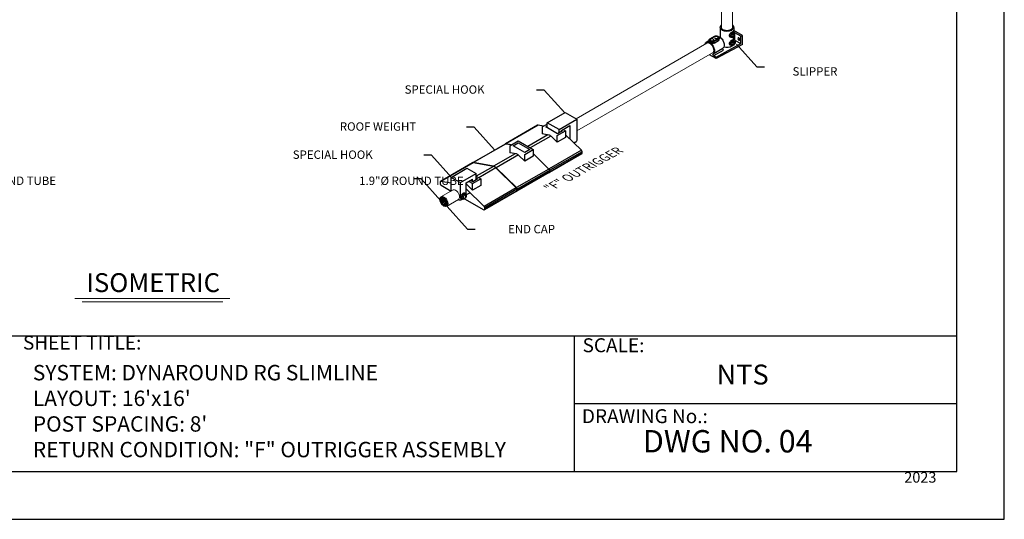
# Model space of a CAD drawing. Units: millimetres. Extents: x 693 to 968, y 0 to 343.
# Drawn here: x 808 to 968, y 0 to 81 of the extents above; entities that cross this region are included whole.
import ezdxf

# ---------------------------------------------------------------- set-up
doc = ezdxf.new("R2010")
doc.units = ezdxf.units.MM
doc.layers.add('2', color=2, linetype='Continuous', lineweight=9)
for name, color, linetype in [('4', 4, 'Continuous'), ('PDF9_PDF2_Geometry', 7, 'Continuous'), ('PDF9_Text', 7, 'Continuous')]:
    doc.layers.add(name, color=color, linetype=linetype)
doc.styles.add('DETAILS', font='verdana.ttf')
doc.styles.add('PDF Arial', font='arial.ttf')
doc.styles.get("Standard").update_dxf_attribs({"font": 'arial.ttf'})
doc.dimstyles.new('AM_ANSI$7', dxfattribs={"dimtxt": 0.24, "dimasz": 0.1, "dimexe": 0.1, "dimexo": 0.05, "dimgap": 0.06, "dimtad": 0, "dimtih": 1, "dimtoh": 1, "dimdec": 4, "dimzin": 7, "dimdsep": 46, "dimtxsty": 'Standard', "dimcen": 0, "dimclrd": 256, "dimclre": 256, "dimclrt": 2, "dimadec": 0, "dimazin": 2, "dimtp": 0.1, "dimtm": 0.1, "dimtfac": 0.71, "dimtdec": 4, "dimtofl": 0, "dimtmove": 0, "dimatfit": 3, "dimfxl": 1, "dimtolj": 1, "dimtzin": 7, "dimlwd": -1, "dimlwe": -1, "dimarcsym": 1})

msp = doc.modelspace()

# ---------------------------------------------------------------- hatches: boundary and pattern name
at = {"layer": '2'}
h = msp.add_hatch(dxfattribs=at)
h.set_pattern_fill('ANSI31', color=256, scale=1.46268)
h.set_pattern_definition([(45, (4685.1207, -2245.95497), (-0.1292838856, 0.1292838856), [])])
edge = h.paths.add_edge_path()
edge.add_spline(control_points=[(876.10204, 52.34817), (876.06438, 52.32643), (876.03256, 52.29351), (875.98266, 52.20103), (875.96526, 52.14136), (875.95224, 52.00144), (875.95665, 51.92145), (875.98858, 51.75255), (876.01605, 51.66371), (876.10925, 51.44643), (876.18731, 51.32003), (876.36652, 51.10875), (876.46753, 51.02425), (876.63568, 50.93259), (876.70447, 50.91104), (876.82381, 50.90108), (876.87386, 50.91183), (876.95715, 50.95896), (876.99182, 50.9961), (877.04387, 51.10278), (877.06025, 51.17235), (877.06566, 51.33409), (877.05472, 51.42593), (877.00539, 51.61629), (876.96707, 51.71472), (876.85258, 51.93321), (876.76805, 52.04962), (876.58348, 52.23588), (876.48358, 52.3053), (876.32529, 52.37084), (876.26349, 52.38206), (876.1693, 52.37691), (876.13338, 52.36627), (876.10204, 52.34817)], knot_values=[0, 0, 0, 0, 0.341906082, 0.341906082, 0.683812163, 0.683812163, 1.025718245, 1.025718245, 1.367624327, 1.367624327, 1.875865971, 1.875865971, 2.384107616, 2.384107616, 2.760356653, 2.760356653, 3.136605691, 3.136605691, 3.512854728, 3.512854728, 3.889103765, 3.889103765, 4.265352803, 4.265352803, 4.64160184, 4.64160184, 5.139944431, 5.139944431, 5.638287022, 5.638287022, 5.998582473, 5.998582473, 6.283185307, 6.283185307, 6.283185307, 6.283185307], degree=3, periodic=0)

# ---------------------------------------------------------------- linework, layer by layer
for p, q in [((919.75901, 78.09223), (920.41884, 78.47319)), ((920.47602, 78.46752), (919.81619, 78.08657)), ((921.41051, 79.93098), (921.41051, 78.31264)), ((923.64114, 79.07902), (923.49128, 79.18957)), ((923.60614, 79.93098), (923.60614, 79.16524)), ((923.66518, 79.05857), (923.60614, 79.47894)), ((925.00752, 78.61878), (923.61394, 79.42337)), ((923.76977, 79.07196), (923.69213, 79.02714)), ((923.86397, 77.64303), (923.71822, 78.68086)), ((924.77312, 78.49268), (923.76977, 79.07196)), ((923.76977, 78.3138), (923.76977, 79.07196)), ((924.77312, 78.49268), (925.00752, 78.61878)), ((924.77312, 77.29752), (924.77312, 78.49268)), ((925.00752, 77.16219), (925.00752, 78.61878)), ((919.15407, 77.53403), (919.58795, 77.78453)), ((919.58795, 77.65536), (919.58795, 77.83446)), ((920.36605, 77.7691), (921.02588, 78.15006)), ((921.10674, 78.01), (920.44691, 77.62905)), ((920.44691, 77.40496), (921.10674, 77.78591)), ((920.44691, 77.40496), (920.44691, 77.62905)), ((920.73801, 75.1267), (924.77312, 77.29752)), ((925.00752, 77.16219), (920.73801, 74.86526)), ((921.10674, 77.78591), (921.10674, 78.01)), ((921.25412, 78.03632), (921.25412, 78.21542)), ((921.89137, 77.89783), (921.81422, 77.85329)), ((921.89137, 77.7137), (921.89137, 77.89783)), ((923.198, 78.31147), (923.03751, 78.38153)), ((923.198, 77.00428), (923.03751, 77.07434)), ((923.64114, 77.77182), (923.49128, 77.88238)), ((923.83655, 77.83825), (924.77312, 77.29752)), ((920.73801, 74.86526), (919.64597, 75.49575)), ((920.26438, 75.6401), (921.84927, 76.55513)), ((920.35326, 75.34883), (921.93816, 76.26387)), ((920.35326, 75.34883), (920.73801, 75.1267)), ((920.73801, 74.86526), (920.73801, 75.1267)), ((893.3151, 64.42587), (896.21098, 66.09781)), ((896.21098, 66.09781), (898.11173, 65.00041)), ((891.74789, 64.03553), (886.50463, 61.00833)), ((891.81112, 64.04362), (886.56786, 61.01642)), ((892.70579, 63.88803), (891.81112, 64.04362)), ((892.70579, 63.88803), (891.81112, 64.04362)), ((892.48589, 63.76107), (893.3151, 64.23982)), ((895.21585, 63.32847), (893.3151, 64.42587)), ((895.21585, 63.32847), (898.11173, 65.00041)), ((895.6111, 63.21124), (896.98498, 64.00445)), ((893.38431, 62.4649), (890.12656, 60.58403)), ((892.48589, 63.76107), (892.48589, 62.62114)), ((893.57508, 62.43172), (892.48589, 62.62114)), ((893.05375, 63.76107), (893.3151, 63.91196)), ((894.9545, 62.66367), (893.05375, 63.76107)), ((894.92295, 62.35403), (896.27951, 63.13724)), ((895.77475, 63.13724), (894.9545, 62.66367)), ((895.62884, 63.22148), (895.77475, 63.13724)), ((895.88123, 63.36719), (896.27951, 63.13724)), ((896.27951, 63.13724), (896.27951, 62.06087)), ((898.84828, 59.98071), (896.27951, 62.50015)), ((886.46374, 60.98072), (881.22048, 57.95352)), ((886.52696, 60.98881), (881.2837, 57.96161)), ((887.42164, 60.83322), (886.52696, 60.98881)), ((887.46786, 60.85991), (886.56786, 61.01642)), ((887.20174, 60.70626), (888.5583, 61.48947)), ((887.7696, 60.70626), (888.58984, 61.17983)), ((888.5583, 61.48947), (890.99536, 60.08243)), ((888.58984, 61.17983), (890.49059, 60.08243)), ((893.8929, 62.27791), (890.54279, 60.34372)), ((894.92295, 61.27766), (893.99131, 62.19141)), ((894.92295, 61.27766), (894.92295, 62.35403)), ((896.27951, 62.06087), (894.92295, 61.27766)), ((888.10016, 59.41009), (884.59417, 57.3859)), ((888.60874, 59.2231), (885.0104, 57.14559)), ((887.20174, 60.70626), (887.20174, 59.56633)), ((888.29093, 59.37691), (887.20174, 59.56633)), ((889.67035, 59.60886), (887.7696, 60.70626)), ((889.6388, 59.29922), (890.99536, 60.08243)), ((889.6388, 58.22285), (889.6388, 59.29922)), ((890.49059, 60.08243), (889.67035, 59.60886)), ((890.99536, 60.08243), (890.99536, 59.00606)), ((893.56412, 56.9259), (890.99536, 59.44533)), ((898.84828, 59.98071), (893.60502, 56.95351)), ((898.91151, 59.41048), (893.66825, 56.38328)), ((898.95771, 59.74415), (893.71445, 56.71695)), ((898.95771, 59.5126), (893.71445, 56.4854)), ((898.95771, 59.5126), (898.95771, 59.74415)), ((881.17842, 57.92704), (875.93516, 54.89984)), ((881.24165, 57.93513), (875.99839, 54.90794)), ((884.55211, 57.35942), (881.24165, 57.93513)), ((884.59417, 57.3859), (881.2763, 57.9629)), ((889.6388, 58.22285), (888.70716, 59.1366)), ((890.99536, 59.00606), (889.6388, 58.22285)), ((877.69773, 55.57239), (880.26418, 57.05413)), ((879.19419, 54.7084), (881.76064, 56.19014)), ((880.26418, 57.05413), (881.76064, 56.19014)), ((884.55211, 57.35942), (881.77683, 55.75712)), ((884.96834, 57.11911), (882.19306, 55.51681)), ((888.27881, 53.87223), (884.96834, 57.11911)), ((888.32086, 53.8987), (885.0104, 57.14559)), ((893.56412, 56.9259), (888.32086, 53.8987)), ((893.62735, 56.35567), (888.38409, 53.32847)), ((893.67355, 56.68934), (888.43029, 53.66214)), ((893.67355, 56.45779), (888.43029, 53.43059)), ((893.67239, 56.45892), (893.67239, 56.69047)), ((893.67355, 56.45779), (893.67355, 56.68934)), ((893.71445, 56.4854), (893.71445, 56.71695)), ((875.88896, 54.79773), (875.88896, 54.56618)), ((877.69773, 54.61241), (875.99839, 54.90794)), ((877.69773, 55.57239), (879.19419, 54.7084)), ((880.13691, 54.67348), (881.13569, 55.25013)), ((881.16149, 54.54597), (880.53876, 54.9055)), ((881.19304, 54.85561), (880.82269, 55.06942)), ((881.16149, 54.54597), (882.51805, 55.32918)), ((881.16149, 53.4696), (881.16149, 54.54597)), ((882.01328, 55.32918), (881.19304, 54.85561)), ((881.76064, 55.76646), (882.51805, 55.32918)), ((881.81609, 55.73445), (881.76064, 55.70244)), ((881.76064, 55.47504), (882.01328, 55.32918)), ((882.51805, 55.32918), (882.51805, 54.25281)), ((876.0467, 54.29296), (877.69773, 53.33974)), ((880.0372, 52.86897), (879.8714, 52.99128)), ((880.22985, 54.38334), (880.13691, 54.32968)), ((883.03555, 50.84503), (880.13691, 53.688)), ((880.76616, 53.07083), (880.13691, 52.70753)), ((881.16149, 53.4696), (880.22985, 54.38334)), ((882.51805, 54.25281), (881.16149, 53.4696)), ((888.27881, 53.87223), (883.03555, 50.84503)), ((888.34203, 53.30199), (883.09877, 50.27479)), ((888.38824, 53.63566), (883.14498, 50.60846)), ((888.38824, 53.40411), (883.14498, 50.37691)), ((888.38824, 53.40411), (888.38824, 53.63566)), ((888.43029, 53.43059), (888.43029, 53.66214)), ((879.54692, 52.01979), (879.36936, 52.0973)), ((879.87792, 52.08101), (882.98724, 50.28584)), ((883.14498, 50.37691), (883.14498, 50.60846))]:
    msp.add_line(p, q)
for points in [[(893.3151, 63.61018), (893.3151, 64.42587)], [(896.98498, 64.00445), (896.98498, 61.80822)], [(898.11173, 65.00041), (898.11173, 61.54893)], [(895.21585, 62.81456), (895.21585, 63.32847)], [(895.6111, 63.04276), (895.6111, 63.21124)], [(898.11173, 61.54376), (898.06433, 61.4692), (898.02306, 61.40934), (897.98683, 61.36224), (897.95456, 61.32595), (897.92516, 61.29852), (897.89755, 61.278), (897.87065, 61.26245), (897.84338, 61.2499), (897.81488, 61.23875), (897.78532, 61.22875), (897.75509, 61.21998), (897.72459, 61.21252), (897.69421, 61.20644), (897.66435, 61.20184), (897.63541, 61.1988), (897.60777, 61.19739)], [(881.76064, 55.18332), (881.76064, 56.19014)], [(877.69773, 53.33974), (877.69773, 55.57239)], [(879.19419, 52.34009), (879.19419, 54.7084)], [(880.13691, 52.70753), (880.13691, 54.67348)], [(881.13569, 54.88871), (881.13569, 55.25013)], [(879.48514, 52.04892), (879.24995, 51.88474), (879.1131, 51.85936), (878.99741, 51.87346), (878.89021, 51.90024), (878.83378, 51.9228), (878.78158, 51.95381)]]:
    msp.add_lwpolyline(points)
at = {"extrusion": (0, 0, -1)}
for centre, major_axis, ratio, start_param, end_param in [((922.50832, 79.93098), (1.09782, 0), 0.577350269, 5.697737679, 10.010447643), ((920.47602, 78.37415), (-0.05718, 0.09904), 0.577350269, 0, 0.785398163), ((920.75095, 78.30879), (0.38881, 0), 0.577350269, 3.926990817, 7.068583471), ((921.28788, 77.49833), (0.54891, -0.95074), 0.577350269, 3.62396669, 6.260171126), ((922.50832, 79.93098), (0.91485, 0), 0.577350269, 6.28203994, 9.424762099), ((923.40518, 78.70355), (-0.22204, -0.38458), 0.577350269, 6.218345656, 9.489617612), ((922.50832, 77.31658), (0.70915, 3.08921), 0.271279791, 1.141772839, 1.325327581), ((922.50832, 77.31658), (0.70915, 3.08921), 0.271279791, 0.868514587, 0.892537946), ((919.70298, 76.58329), (-0.54891, 0.95074), 0.577350269, 5.697035156, 9.40176378), ((920.09112, 77.83446), (-0.50317, 0), 0.577350269, 3.926990817, 6.283185307), ((920.09112, 77.92784), (-0.38881, 0), 0.577350269, 3.926990817, 7.068583471), ((919.81619, 77.9932), (-0.05718, 0.09904), 0.577350269, 0, 0.785398163), ((920.09112, 77.61037), (0.50317, 0), 0.577350269, 0.785398163, 1.032691172), ((920.36605, 77.67573), (-0.05718, 0.09904), 0.577350269, 0.785398163, 2.35619449), ((921.02588, 78.05669), (-0.05718, 0.09904), 0.577350269, 0.785398163, 2.35619449), ((920.75095, 78.21542), (0.50317, 0), 0.577350269, 0, 0.785398163), ((920.75095, 77.99133), (0.50317, 0), 0.577350269, 0.538105155, 0.785398163), ((922.50832, 78.4221), (-1.09782, 0), 0.577350269, 5.309170758, 5.49289228), ((922.50832, 77.31658), (-1.09782, 0), 0.577350269, 3.926990817, 5.183813368), ((923.40518, 77.39636), (-0.22204, -0.38458), 0.577350269, 6.218345656, 9.489617612), ((922.50832, 77.31658), (-1.34575, -0.37401), 0.51270228, 3.209327228, 4.246122452), ((922.50832, 77.31658), (0.70915, 3.08921), 0.271279791, 1.615736554, 1.653912751), ((924.68407, 78.1706), (-0.11436, 0.19807), 0.577350269, 4.570491926, 4.854286035), ((920.35326, 75.49076), (-0.08691, 0.15053), 0.577350269, 3.926990817, 6.260171126), ((921.93816, 76.4058), (-0.08691, 0.15053), 0.577350269, 3.926990817, 6.260171126), ((879.77614, 52.45357), (-0.24565, -0.42549), 0.577350269, 6.218345656, 9.489617612)]:
    msp.add_ellipse(centre, major_axis=major_axis, ratio=ratio, start_param=start_param, end_param=end_param, dxfattribs=at)
for centre, major_axis in [((920.75095, 78.30879), (0.28589, 0)), ((923.47867, 78.66113), (0.1651, 0.28596)), ((923.47867, 78.66113), (0.14294, 0.24759)), ((920.09112, 77.92784), (0.28589, 0)), ((923.47867, 77.35393), (0.1651, 0.28596)), ((923.48729, 77.34675), (0.14294, 0.24759)), ((924.45766, 78.03988), (-0.11436, 0.19807)), ((879.85744, 52.40663), (0.18266, 0.31637)), ((879.85744, 52.40663), (0.15815, 0.27392))]:
    msp.add_ellipse(centre, major_axis=major_axis, ratio=0.577350269, dxfattribs=at)
for centre, major_axis, start_param, end_param in [((891.85943, 63.84234), (-0.11154, 0.19319), 5.809066877, 6.283185307), ((891.85943, 63.84234), (-0.11154, 0.19319), 5.809066877, 6.283185307), ((893.7832, 61.62377), (-0.44615, 0.77276), 5.161652952, 5.833921335), ((886.57528, 60.78753), (-0.11154, 0.19319), 5.809066877, 6.283185307), ((886.61617, 60.81514), (-0.11154, 0.19319), 5.809066877, 6.516252079), ((888.49904, 58.56896), (-0.44615, 0.77276), 5.161652952, 5.833921335), ((898.79997, 59.83522), (-0.11154, 0.19319), 3.926990817, 5.186507411), ((898.79997, 59.60367), (0.11154, -0.19319), 0, 0.785398163), ((881.28996, 57.73385), (-0.11154, 0.19319), 5.809066877, 6.283185307), ((881.33202, 57.76033), (-0.11154, 0.19319), 5.809066877, 6.499349932), ((884.76023, 56.55147), (-0.44615, 0.77276), 5.161652952, 5.833921335), ((884.80228, 56.57795), (-0.44615, 0.77276), 5.161652952, 5.833921335), ((893.55671, 56.57647), (0.11154, -0.19319), 5.497787144, 7.068583471), ((893.51465, 56.78154), (-0.11154, 0.19319), 3.926990817, 5.186507411), ((893.51581, 56.78041), (-0.11154, 0.19319), 3.926990817, 5.186507411), ((893.55671, 56.80802), (-0.11154, 0.19319), 3.926990817, 5.186507411), ((893.51465, 56.54999), (0.11154, -0.19319), 0, 0.785398163), ((893.51581, 56.54886), (0.11154, -0.19319), 0, 0.785398163), ((876.0467, 54.70665), (-0.11154, 0.19319), 5.809066877, 7.068583471), ((876.0467, 54.47511), (0.11154, -0.19319), 3.926990817, 5.497787144), ((880.02173, 53.8157), (-0.44615, 0.77276), 5.161652952, 5.314220849), ((888.27255, 53.52166), (0.11154, -0.19319), 5.497787144, 7.068583471), ((888.2305, 53.72673), (-0.11154, 0.19319), 3.926990817, 5.186507411), ((888.27255, 53.75321), (-0.11154, 0.19319), 3.926990817, 5.186507411), ((888.2305, 53.49518), (0.11154, -0.19319), 0, 0.785398163), ((882.98724, 50.46798), (0.11154, -0.19319), 5.497787144, 7.068583471), ((882.98724, 50.69953), (-0.11154, 0.19319), 3.926990817, 5.186507411)]:
    msp.add_ellipse(centre, major_axis=major_axis, ratio=0.577350269, start_param=start_param, end_param=end_param)
for points, knots in [([(920.41884, 78.47319), (920.46161, 78.49788), (920.50927, 78.51669), (920.61049, 78.54347), (920.6641, 78.55132), (920.77171, 78.5558), (920.82567, 78.55256), (920.93014, 78.53512), (920.98061, 78.5209), (921.07405, 78.48101), (921.11703, 78.45525), (921.18709, 78.39275), (921.21535, 78.35664), (921.24667, 78.28369), (921.25412, 78.24964), (921.25412, 78.21542)], [3.141592654, 3.141592654, 3.141592654, 3.141592654, 3.497326141, 3.497326141, 3.854998371, 3.854998371, 4.208415569, 4.208415569, 4.563783374, 4.563783374, 4.923368086, 4.923368086, 5.254801135, 5.254801135, 5.497787144, 5.497787144, 5.497787144, 5.497787144]), ([(923.49126, 79.18955), (923.48825, 79.19179), (923.48512, 79.19375), (923.46184, 79.2059), (923.43453, 79.20747), (923.38377, 79.19497), (923.36525, 79.18841), (923.32609, 79.1712), (923.30545, 79.16056), (923.26375, 79.13648), (923.24138, 79.1223), (923.1952, 79.09023), (923.17138, 79.07235), (923.10054, 79.01464), (923.0541, 78.97049), (922.97696, 78.88176), (922.94091, 78.83091), (922.90375, 78.75274), (922.8941, 78.72633), (922.88131, 78.67437), (922.87819, 78.64883), (922.87819, 78.60034), (922.88131, 78.57607), (922.8941, 78.52955), (922.90375, 78.50731), (922.94091, 78.4463), (922.97696, 78.4135), (923.0227, 78.38841), (923.03, 78.38483), (923.03752, 78.38157)], [0.909597865, 0.909597865, 0.909597865, 0.909597865, 0.98921491, 0.98921491, 1.48041891, 1.48041891, 1.72602091, 1.72602091, 1.971622909, 1.971622909, 2.217224909, 2.217224909, 2.462826909, 2.462826909, 2.954030908, 2.954030908, 3.448638364, 3.448638364, 3.695942091, 3.695942091, 3.943245819, 3.943245819, 4.190549546, 4.190549546, 4.437853274, 4.437853274, 4.932460729, 4.932460729, 5.022339771, 5.022339771, 5.022339771, 5.022339771]), ([(923.64114, 79.07902), (923.66473, 79.06162), (923.68453, 79.03974), (923.71738, 78.98825), (923.72914, 78.95809), (923.74536, 78.88854), (923.74741, 78.84856), (923.74082, 78.76318), (923.73083, 78.7176), (923.70037, 78.62846), (923.67993, 78.58491), (923.63081, 78.50347), (923.60221, 78.46554), (923.53828, 78.39796), (923.50291, 78.36838), (923.42681, 78.32172), (923.38596, 78.30442), (923.306, 78.28993), (923.26736, 78.2902), (923.21912, 78.30319), (923.2084, 78.30693), (923.198, 78.31147)], [0.850237815, 0.850237815, 0.850237815, 0.850237815, 1.076973533, 1.076973533, 1.337864868, 1.337864868, 1.66372611, 1.66372611, 2.027641346, 2.027641346, 2.389306396, 2.389306396, 2.747934177, 2.747934177, 3.11067323, 3.11067323, 3.472124785, 3.472124785, 3.774330139, 3.774330139, 3.862151166, 3.862151166, 3.862151166, 3.862151166]), ([(919.58795, 77.83446), (919.58795, 77.85659), (919.59101, 77.87869), (919.60262, 77.92098), (919.61112, 77.94115), (919.63224, 77.97868), (919.64484, 77.99607), (919.67305, 78.02802), (919.68865, 78.04262), (919.72219, 78.06926), (919.74013, 78.08133), (919.75901, 78.09223)], [2.3561944902, 2.3561944902, 2.3561944902, 2.3561944902, 2.5132741229, 2.5132741229, 2.6703537556, 2.6703537556, 2.8274333882, 2.8274333882, 2.9845130209, 2.9845130209, 3.1415926536, 3.1415926536, 3.1415926536, 3.1415926536]), ([(919.58795, 77.65536), (919.58795, 77.63169), (919.60023, 77.60598), (919.63845, 77.56588), (919.65439, 77.55224), (919.69148, 77.52501), (919.71264, 77.51143), (919.75802, 77.48523), (919.78359, 77.47184), (919.83902, 77.44564), (919.86888, 77.43284), (919.96189, 77.39718), (920.02874, 77.3772), (920.15361, 77.3525), (920.2204, 77.34606), (920.30532, 77.35272), (920.32768, 77.35604), (920.349, 77.36092)], [1.071106962, 1.071106962, 1.071106962, 1.071106962, 1.605674738, 1.605674738, 1.872958626, 1.872958626, 2.140242513, 2.140242513, 2.407526401, 2.407526401, 2.674810289, 2.674810289, 3.209378065, 3.209378065, 3.744931546, 3.744931546, 3.94355689, 3.94355689, 3.94355689, 3.94355689]), ([(921.18301, 77.84244), (921.19574, 77.85721), (921.20693, 77.87326), (921.24182, 77.93577), (921.25412, 77.98788), (921.25412, 78.03632)], [4.6174131636, 4.6174131636, 4.6174131636, 4.6174131636, 4.8160385079, 4.8160385079, 5.351591989, 5.351591989, 5.351591989, 5.351591989]), ([(923.49128, 77.88238), (923.48826, 77.8846), (923.48512, 77.88656), (923.46184, 77.89871), (923.43453, 77.90028), (923.38377, 77.88777), (923.36525, 77.88121), (923.32609, 77.86401), (923.30545, 77.85336), (923.26375, 77.82928), (923.24138, 77.8151), (923.1952, 77.78303), (923.17138, 77.76515), (923.10054, 77.70745), (923.0541, 77.6633), (922.97696, 77.57456), (922.94091, 77.52371), (922.90375, 77.44554), (922.8941, 77.41913), (922.88131, 77.36718), (922.87819, 77.34163), (922.87819, 77.29314), (922.88131, 77.26887), (922.8941, 77.22236), (922.90375, 77.20011), (922.94091, 77.13911), (922.97696, 77.1063), (923.0227, 77.08121), (923.03, 77.07764), (923.03752, 77.07438)], [0.909599318, 0.909599318, 0.909599318, 0.909599318, 0.98921491, 0.98921491, 1.48041891, 1.48041891, 1.72602091, 1.72602091, 1.971622909, 1.971622909, 2.217224909, 2.217224909, 2.462826909, 2.462826909, 2.954030908, 2.954030908, 3.448638364, 3.448638364, 3.695942091, 3.695942091, 3.943245819, 3.943245819, 4.190549546, 4.190549546, 4.437853274, 4.437853274, 4.932460729, 4.932460729, 5.022339771, 5.022339771, 5.022339771, 5.022339771]), ([(923.64114, 77.77182), (923.66473, 77.75442), (923.68453, 77.73255), (923.71738, 77.68105), (923.72914, 77.65089), (923.74536, 77.58135), (923.74741, 77.54136), (923.74082, 77.45598), (923.73083, 77.4104), (923.70037, 77.32126), (923.67993, 77.27771), (923.63081, 77.19627), (923.60221, 77.15834), (923.53828, 77.09077), (923.50291, 77.06118), (923.42681, 77.01453), (923.38596, 76.99722), (923.306, 76.98273), (923.26736, 76.983), (923.21912, 76.99599), (923.2084, 76.99973), (923.198, 77.00428)], [0.850237815, 0.850237815, 0.850237815, 0.850237815, 1.076973533, 1.076973533, 1.337864868, 1.337864868, 1.66372611, 1.66372611, 2.027641346, 2.027641346, 2.389306396, 2.389306396, 2.747934177, 2.747934177, 3.11067323, 3.11067323, 3.472124785, 3.472124785, 3.774330139, 3.774330139, 3.862151166, 3.862151166, 3.862151166, 3.862151166]), ([(879.87138, 52.99125), (879.86805, 52.99373), (879.86459, 52.99591), (879.83883, 53.00935), (879.80861, 53.01109), (879.75245, 52.99725), (879.73196, 52.99), (879.68864, 52.97096), (879.6658, 52.95918), (879.61966, 52.93254), (879.59492, 52.91685), (879.54382, 52.88137), (879.51747, 52.86159), (879.4391, 52.79775), (879.38772, 52.7489), (879.30237, 52.65073), (879.26249, 52.59447), (879.22138, 52.50798), (879.2107, 52.47876), (879.19655, 52.42128), (879.19309, 52.39302), (879.19309, 52.33938), (879.19655, 52.31252), (879.2107, 52.26106), (879.22138, 52.23645), (879.26249, 52.16896), (879.30237, 52.13266), (879.35298, 52.1049), (879.36105, 52.10095), (879.36938, 52.09734)], [0.909597865, 0.909597865, 0.909597865, 0.909597865, 0.98921491, 0.98921491, 1.48041891, 1.48041891, 1.72602091, 1.72602091, 1.971622909, 1.971622909, 2.217224909, 2.217224909, 2.462826909, 2.462826909, 2.954030908, 2.954030908, 3.448638364, 3.448638364, 3.695942091, 3.695942091, 3.943245819, 3.943245819, 4.190549546, 4.190549546, 4.437853274, 4.437853274, 4.932460729, 4.932460729, 5.022339771, 5.022339771, 5.022339771, 5.022339771]), ([(880.0372, 52.86897), (880.0633, 52.84972), (880.08521, 52.82552), (880.12155, 52.76855), (880.13456, 52.73518), (880.1525, 52.65823), (880.15477, 52.614), (880.14749, 52.51953), (880.13643, 52.4691), (880.10273, 52.37048), (880.08012, 52.32231), (880.02577, 52.2322), (879.99413, 52.19024), (879.9234, 52.11547), (879.88427, 52.08275), (879.80007, 52.03113), (879.75488, 52.01198), (879.66641, 51.99595), (879.62367, 51.99624), (879.57029, 52.01062), (879.55843, 52.01476), (879.54692, 52.01979)], [0.850237815, 0.850237815, 0.850237815, 0.850237815, 1.076973533, 1.076973533, 1.337864868, 1.337864868, 1.66372611, 1.66372611, 2.027641346, 2.027641346, 2.389306396, 2.389306396, 2.747934177, 2.747934177, 3.11067323, 3.11067323, 3.472124785, 3.472124785, 3.774330139, 3.774330139, 3.862151166, 3.862151166, 3.862151166, 3.862151166])]:
    msp.add_open_spline(points, degree=3, knots=knots)
at = {"layer": '2'}
for p, q in [((921.59313, 92.66422), (921.59347, 79.93097)), ((923.42814, 91.90902), (923.42317, 79.93158)), ((919.24535, 77.37545), (897.98121, 65.07577)), ((920.15973, 75.79062), (898.11173, 63.13637)), ((878.00717, 53.53537), (876.03741, 52.39812)), ((878.89442, 51.99018), (876.93196, 50.85715))]:
    msp.add_line(p, q, dxfattribs=at)
for points in [[(816.55932, 35.89908), (841.74084, 35.89908)], [(817.71155, 35.32748), (840.5886, 35.32748)]]:
    msp.add_lwpolyline(points, dxfattribs=at)
at = {"layer": '2', "extrusion": (0, 0, -1)}
msp.add_ellipse((919.70298, 76.58329), major_axis=(-0.45742, 0.79228), ratio=0.577350269, start_param=6.2827207, end_param=9.426256519, dxfattribs=at)
at = {"layer": '2'}
msp.add_ellipse((878.42568, 52.74851), major_axis=(-0.44615, 0.77276), ratio=0.577350269, start_param=2.984423312, end_param=6.343383455, dxfattribs=at)
at = {"layer": '2', "lineweight": 30}
msp.add_ellipse((876.5096, 51.64226), major_axis=(-0.44615, 0.77276), ratio=0.577350269, dxfattribs=at)
at = {"layer": '2'}
msp.add_open_spline([(876.10204, 52.34817), (876.06438, 52.32643), (876.03256, 52.29351), (875.98266, 52.20103), (875.96526, 52.14136), (875.95224, 52.00144), (875.95665, 51.92145), (875.98858, 51.75255), (876.01605, 51.66371), (876.10925, 51.44643), (876.18731, 51.32003), (876.36652, 51.10875), (876.46753, 51.02425), (876.63568, 50.93259), (876.70447, 50.91104), (876.82381, 50.90108), (876.87386, 50.91183), (876.95715, 50.95896), (876.99182, 50.9961), (877.04387, 51.10278), (877.06025, 51.17235), (877.06566, 51.33409), (877.05472, 51.42593), (877.00539, 51.61629), (876.96707, 51.71472), (876.85258, 51.93321), (876.76805, 52.04962), (876.58348, 52.23588), (876.48358, 52.3053), (876.32529, 52.37084), (876.26349, 52.38206), (876.1693, 52.37691), (876.13338, 52.36627), (876.10204, 52.34817)], degree=3, knots=[0, 0, 0, 0, 0.341906082, 0.341906082, 0.683812163, 0.683812163, 1.025718245, 1.025718245, 1.367624327, 1.367624327, 1.875865971, 1.875865971, 2.384107616, 2.384107616, 2.760356653, 2.760356653, 3.136605691, 3.136605691, 3.512854728, 3.512854728, 3.889103765, 3.889103765, 4.265352803, 4.265352803, 4.64160184, 4.64160184, 5.139944431, 5.139944431, 5.638287022, 5.638287022, 5.998582473, 5.998582473, 6.283185307, 6.283185307, 6.283185307, 6.283185307], dxfattribs=at)
at = {"layer": 'PDF9_PDF2_Geometry', "lineweight": 25}
for points in [[(967.57384, 0), (967.57384, 342.69986), (693.41395, 342.69986), (693.41395, 0)], [(701.25313, 334.88126), (701.20924, 7.79642), (959.86655, 7.79642), (959.73466, 334.92562)]]:
    msp.add_lwpolyline(points, close=True, dxfattribs=at)
for points in [[(959.85714, 29.78747), (701.21219, 29.78747)], [(897.68243, 29.78747), (897.68243, 7.79642)], [(959.86239, 18.77598), (897.68243, 18.79195)]]:
    msp.add_lwpolyline(points, dxfattribs=at)

# ---------------------------------------------------------------- texts
at = {"layer": '4', "attachment_point": 5, "style": 'DETAILS'}
for s, insert, char_height in [('\\A1;\\pxqr;SLIPPER', (936.77189, 72.78843), 1.3627723), ('\\A1;\\pxql;SPECIAL HOOK', (876.6881, 69.84479), 1.3627723), ('\\A1;\\pxql;ROOF WEIGHT', (865.86873, 63.83241), 1.3627723), ('\\A1;\\pxql;SPECIAL HOOK', (858.51491, 59.25966), 1.3627723), ('\\A1;\\pxqr;1.9"%%C ROUND TUBE', (804.92294, 55.02024), 1.3627723), ('\\A1;\\pxqr;1.9"%%C ROUND TUBE', (871.15038, 55.01012), 1.3627723), ('\\A1;\\pxqr;END CAP', (890.71478, 47.15356), 1.3627723), ('\\A1;ISOMETRIC', (829.27997, 38.46228), 3.0629075)]:
    msp.add_mtext(s, dxfattribs=dict(at, insert=insert, char_height=char_height))
at = {"layer": '4', "insert": (899.47271, 57.06576), "char_height": 1.3627723, "attachment_point": 5, "rotation": 28.6556998, "style": 'DETAILS'}
msp.add_mtext('\\A1;\\pxqr;{\\Q-30;"F" OUTRIGGER}', dxfattribs=at)
at = {"layer": '4', "insert": (809.71513, 25.08343), "char_height": 2.5, "width": 89.4805165, "attachment_point": 1, "style": 'DETAILS'}
msp.add_mtext('\\A1;SYSTEM: DYNAROUND RG SLIMLINE \\PLAYOUT: 16\'x16\'\\PPOST SPACING: 8\'\\PRETURN CONDITION: "F" OUTRIGGER ASSEMBLY', dxfattribs=at)
at = {"layer": 'PDF9_Text', "attachment_point": 7, "style": 'PDF Arial'}
for s, insert, char_height in [('SHEET TITLE:', (808.11768, 26.87387), 2.2644858), ('SCALE:', (899.04502, 26.44829), 2.264486), ('NTS', (920.82326, 20.89931), 3.235009), ('DRAWING No.:', (898.93861, 14.91998), 2.2644858), ('DWG NO. 04', (908.84004, 9.72573), 3.639391), ('2023', (951.32466, 5.41933), 1.721771)]:
    msp.add_mtext(s, dxfattribs=dict(at, insert=insert, char_height=char_height))

# ---------------------------------------------------------------- leaders
for points in [[(924.04527, 77.20253), (927.36929, 73.50687), (928.60812, 73.50687)], [(896.14765, 66.06409), (892.82363, 69.75974), (891.5848, 69.75974)], [(884.72867, 60.04874), (881.40464, 63.7444), (880.16581, 63.7444)], [(877.82395, 55.47599), (874.49992, 59.17164), (873.2611, 59.17164)], [(876.00213, 51.75079), (872.82182, 55.35005), (871.58299, 55.35005)], [(877.04534, 50.85196), (880.36937, 47.1563), (881.6082, 47.1563)]]:
    msp.add_leader(points, dimstyle='AM_ANSI$7', override={"dimscale": 9, "dimtxt": 0.125, "dimasz": 0.075, "dimexe": 0.05, "dimexo": 0.06, "dimgap": 0.06, "dimtad": 0, "dimtih": 0, "dimtoh": 0, "dimzin": 3, "dimlunit": 5, "dimcen": -0.045, "dimclrd": 2, "dimclre": 2, "dimclrt": 4, "dimfrac": 2})

doc.saveas('drawing.dxf')
